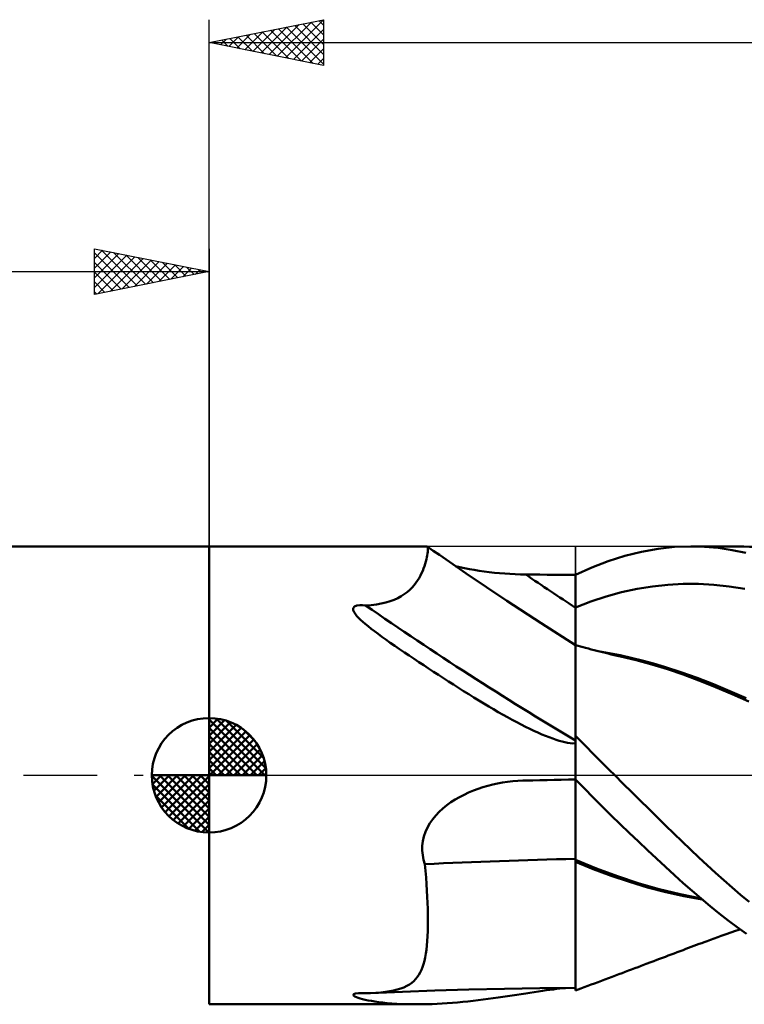
# Model space of a CAD drawing. Units: millimetres. Extents: x -90 to 92, y -68 to 68.
# Drawn here: x -8 to 23, y -10 to 33 of the extents above; entities that cross this region are included whole.
import ezdxf

# ---------------------------------------------------------------- set-up
doc = ezdxf.new("R2010")
doc.units = ezdxf.units.MM
doc.header["$LTSCALE"] = 8.05
doc.linetypes.add('LONGDASH_DASH', pattern=[0.85, 0.4, -0.2, 0.05, -0.2])
for name, color, linetype in [('1', 4, 'CONTINUOUS'), ('2', 7, 'CONTINUOUS'), ('4', 2, 'LONGDASH_DASH'), ('CUT', 1, 'CONTINUOUS'), ('NOCUT', 7, 'CONTINUOUS'), ('SK1', 4, 'CONTINUOUS'), ('SK2', 7, 'CONTINUOUS'), ('SK4', 2, 'LONGDASH_DASH')]:
    doc.layers.add(name, color=color, linetype=linetype)

msp = doc.modelspace()

# ---------------------------------------------------------------- linework, layer by layer
at = {"layer": '1', "color": 4, "linetype": 'CONTINUOUS', "lineweight": 50}
for p, q in [((0, 10), (9.512, 10)), ((0, -10), (0, 10)), ((9.514, 10), (9.511, 10)), ((9.517, 9.999), (9.514, 10)), ((9.519, 9.999), (9.517, 9.999)), ((9.522, 9.998), (9.519, 9.999)), ((9.524, 9.997), (9.522, 9.998)), ((9.526, 9.995), (9.524, 9.997)), ((9.539, 9.98), (9.526, 9.995)), ((9.792, 9.809), (9.526, 9.995)), ((9.548, 9.955), (9.539, 9.98)), ((9.554, 9.92), (9.548, 9.955)), ((9.556, 9.874), (9.554, 9.92)), ((18.879, 9.767), (19.605, 9.896)), ((19.605, 9.896), (20.325, 9.974)), ((20.325, 9.974), (21.037, 10)), ((21.632, 9.982), (21.037, 10)), ((21.037, 10), (22.959, 10)), ((22.233, 9.928), (21.632, 9.982)), ((22.837, 9.839), (22.233, 9.928)), ((23.351, 9.992), (22.872, 10)), ((23.83, 9.962), (23.351, 9.992)), ((9.493, 9.433), (9.514, 9.522)), ((9.514, 9.522), (9.53, 9.606)), ((9.53, 9.606), (9.542, 9.684)), ((9.542, 9.684), (9.551, 9.755)), ((9.551, 9.755), (9.555, 9.819)), ((9.555, 9.819), (9.556, 9.874)), ((10.058, 9.623), (9.792, 9.809)), ((11.228, 8.82), (10.058, 9.623)), ((17.429, 9.357), (18.153, 9.587)), ((18.153, 9.587), (18.879, 9.767)), ((23.441, 9.715), (22.837, 9.839)), ((9.327, 8.935), (9.369, 9.039)), ((9.369, 9.039), (9.407, 9.141)), ((9.407, 9.141), (9.44, 9.242)), ((9.44, 9.242), (9.469, 9.339)), ((9.469, 9.339), (9.493, 9.433)), ((10.953, 9.092), (10.754, 9.139)), ((11.156, 9.048), (10.953, 9.092)), ((11.364, 9.007), (11.156, 9.048)), ((16, 8.753), (16.714, 9.078)), ((16.714, 9.078), (17.429, 9.357)), ((9.101, 8.511), (9.167, 8.617)), ((9.167, 8.617), (9.226, 8.723)), ((9.226, 8.723), (9.279, 8.83)), ((9.279, 8.83), (9.327, 8.935)), ((13.007, 7.618), (11.228, 8.82)), ((11.577, 8.969), (11.364, 9.007)), ((11.793, 8.934), (11.577, 8.969)), ((12.012, 8.902), (11.793, 8.934)), ((12.234, 8.874), (12.012, 8.902)), ((12.457, 8.849), (12.234, 8.874)), ((12.681, 8.827), (12.457, 8.849)), ((12.908, 8.809), (12.681, 8.827)), ((13.136, 8.794), (12.908, 8.809)), ((13.364, 8.783), (13.136, 8.794)), ((13.594, 8.775), (13.364, 8.783)), ((13.823, 8.771), (13.594, 8.775)), ((14.134, 8.768), (13.823, 8.771)), ((14.445, 8.764), (14.134, 8.768)), ((14.756, 8.761), (14.445, 8.764)), ((15.067, 8.758), (14.756, 8.761)), ((15.378, 8.755), (15.067, 8.758)), ((15.689, 8.752), (15.378, 8.755)), ((16, 8.749), (15.689, 8.752)), ((16, -9.391), (16, 8.753)), ((8.761, 8.103), (8.861, 8.204)), ((8.861, 8.204), (8.949, 8.305)), ((8.949, 8.305), (9.029, 8.407)), ((9.029, 8.407), (9.101, 8.511)), ((18.685, 8.14), (19.357, 8.251)), ((19.357, 8.251), (20.028, 8.326)), ((20.028, 8.326), (20.699, 8.364)), ((21.371, 8.364), (20.699, 8.364)), ((22.042, 8.325), (21.371, 8.364)), ((22.713, 8.25), (22.042, 8.325)), ((23.385, 8.139), (22.713, 8.25)), ((8.076, 7.669), (8.236, 7.741)), ((8.236, 7.741), (8.385, 7.822)), ((8.385, 7.822), (8.523, 7.911)), ((8.523, 7.911), (8.648, 8.005)), ((8.648, 8.005), (8.761, 8.103)), ((16.671, 7.586), (17.343, 7.808)), ((17.343, 7.808), (18.014, 7.992)), ((18.014, 7.992), (18.685, 8.14)), ((6.291, 7.296), (6.344, 7.371)), ((6.344, 7.371), (6.451, 7.414)), ((6.451, 7.414), (6.576, 7.43)), ((6.706, 7.429), (6.576, 7.43)), ((6.834, 7.419), (6.706, 7.429)), ((6.834, 7.419), (7.078, 7.438)), ((7.078, 7.438), (7.307, 7.466)), ((7.307, 7.466), (7.52, 7.503)), ((7.52, 7.503), (7.718, 7.55)), ((7.718, 7.55), (7.903, 7.605)), ((7.903, 7.605), (8.076, 7.669)), ((14.498, 6.642), (13.007, 7.618)), ((16, 7.329), (16.671, 7.586)), ((6.295, 7.209), (6.291, 7.296)), ((6.332, 7.123), (6.295, 7.209)), ((6.388, 7.038), (6.332, 7.123)), ((6.455, 6.958), (6.388, 7.038)), ((6.527, 6.879), (6.455, 6.958)), ((6.613, 6.795), (6.527, 6.879)), ((6.71, 6.706), (6.613, 6.795)), ((6.82, 6.611), (6.71, 6.706)), ((6.942, 6.51), (6.82, 6.611)), ((7.076, 6.404), (6.942, 6.51)), ((16, 5.683), (14.498, 6.642)), ((7.221, 6.293), (7.076, 6.404)), ((7.377, 6.176), (7.221, 6.293)), ((7.545, 6.053), (7.377, 6.176)), ((7.724, 5.925), (7.545, 6.053)), ((7.914, 5.791), (7.724, 5.925)), ((8.115, 5.652), (7.914, 5.791)), ((8.32, 5.51), (8.115, 5.652)), ((16.11, 5.658), (16, 5.689)), ((16.221, 5.627), (16.11, 5.658)), ((16.331, 5.597), (16.221, 5.627)), ((16.442, 5.567), (16.331, 5.597)), ((8.529, 5.369), (8.32, 5.51)), ((8.738, 5.228), (8.529, 5.369)), ((8.949, 5.087), (8.738, 5.228)), ((16.565, 5.534), (16.442, 5.567)), ((16.689, 5.501), (16.565, 5.534)), ((16.812, 5.468), (16.689, 5.501)), ((16.936, 5.437), (16.812, 5.468)), ((17.059, 5.405), (16.936, 5.437)), ((17.467, 5.337), (16.984, 5.421)), ((17.182, 5.374), (17.059, 5.405)), ((17.306, 5.344), (17.182, 5.374)), ((17.429, 5.314), (17.306, 5.344)), ((17.561, 5.283), (17.429, 5.314)), ((17.949, 5.242), (17.467, 5.337)), ((17.693, 5.252), (17.561, 5.283)), ((17.824, 5.222), (17.693, 5.252)), ((17.956, 5.193), (17.824, 5.222)), ((18.432, 5.134), (17.949, 5.242)), ((18.644, 5.029), (17.956, 5.193)), ((9.16, 4.946), (8.949, 5.087)), ((9.373, 4.806), (9.16, 4.946)), ((9.587, 4.665), (9.373, 4.806)), ((18.915, 5.015), (18.432, 5.134)), ((19.33, 4.842), (18.644, 5.029)), ((19.398, 4.884), (18.915, 5.015)), ((20.015, 4.632), (19.33, 4.842)), ((19.881, 4.742), (19.398, 4.884)), ((20.595, 4.509), (19.881, 4.742)), ((9.802, 4.524), (9.587, 4.665)), ((10.017, 4.384), (9.802, 4.524)), ((10.234, 4.243), (10.017, 4.384)), ((20.697, 4.399), (20.015, 4.632)), ((21.31, 4.252), (20.595, 4.509)), ((21.389, 4.139), (20.697, 4.399)), ((10.453, 4.103), (10.234, 4.243)), ((10.672, 3.962), (10.453, 4.103)), ((10.893, 3.822), (10.672, 3.962)), ((22.025, 3.976), (21.31, 4.252)), ((22.11, 3.851), (21.389, 4.139)), ((22.74, 3.68), (22.025, 3.976)), ((11.114, 3.682), (10.893, 3.822)), ((11.336, 3.544), (11.114, 3.682)), ((11.558, 3.406), (11.336, 3.544)), ((22.835, 3.545), (22.11, 3.851)), ((23.454, 3.367), (22.74, 3.68)), ((23.559, 3.221), (22.835, 3.545)), ((11.777, 3.271), (11.558, 3.406)), ((11.994, 3.139), (11.777, 3.271)), ((12.209, 3.011), (11.994, 3.139)), ((12.42, 2.886), (12.209, 3.011)), ((12.628, 2.765), (12.42, 2.886)), ((12.834, 2.648), (12.628, 2.765)), ((13.036, 2.535), (12.834, 2.648)), ((13.235, 2.426), (13.036, 2.535)), ((13.431, 2.321), (13.235, 2.426)), ((13.623, 2.22), (13.431, 2.321)), ((13.812, 2.124), (13.623, 2.22)), ((13.998, 2.033), (13.812, 2.124)), ((14.18, 1.947), (13.998, 2.033)), ((14.359, 1.865), (14.18, 1.947)), ((14.531, 1.79), (14.359, 1.865)), ((14.696, 1.722), (14.531, 1.79)), ((14.854, 1.66), (14.696, 1.722)), ((15.005, 1.604), (14.854, 1.66)), ((15.148, 1.555), (15.005, 1.604)), ((15.284, 1.513), (15.148, 1.555)), ((15.413, 1.477), (15.284, 1.513)), ((15.533, 1.448), (15.413, 1.477)), ((15.647, 1.425), (15.533, 1.448)), ((15.764, 1.407), (15.647, 1.425)), ((15.884, 1.397), (15.764, 1.407)), ((15.884, 1.397), (16, 1.399)), ((16.246, 1.474), (16, 1.719)), ((16.49, 1.23), (16.246, 1.474)), ((16.733, 0.985), (16.49, 1.23)), ((16.978, 0.739), (16.733, 0.985)), ((17.223, 0.492), (16.978, 0.739)), ((17.469, 0.246), (17.223, 0.492)), ((17.715, 0), (17.469, 0.246)), ((18.084, -0.367), (17.715, 0)), ((12.17, -0.461), (12.384, -0.407)), ((12.384, -0.407), (12.6, -0.36)), ((12.6, -0.36), (12.818, -0.32)), ((12.818, -0.32), (13.037, -0.287)), ((13.037, -0.287), (13.257, -0.261)), ((13.257, -0.261), (13.478, -0.241)), ((13.478, -0.241), (13.699, -0.229)), ((13.699, -0.229), (13.72, -0.228)), ((13.72, -0.228), (13.74, -0.228)), ((13.74, -0.228), (13.761, -0.227)), ((13.761, -0.227), (13.782, -0.226)), ((13.782, -0.226), (13.803, -0.226)), ((13.803, -0.226), (13.823, -0.225)), ((13.823, -0.225), (14.134, -0.219)), ((14.134, -0.219), (14.445, -0.212)), ((14.445, -0.212), (14.756, -0.206)), ((14.756, -0.206), (15.067, -0.199)), ((15.067, -0.199), (15.378, -0.193)), ((15.378, -0.193), (15.689, -0.187)), ((15.689, -0.187), (16, -0.181)), ((16.39, -0.581), (16, -0.189)), ((18.453, -0.733), (18.084, -0.367)), ((10.939, -0.948), (11.135, -0.847)), ((11.135, -0.847), (11.334, -0.754)), ((11.334, -0.754), (11.539, -0.669)), ((11.539, -0.669), (11.746, -0.592)), ((11.746, -0.592), (11.957, -0.523)), ((11.957, -0.523), (12.17, -0.461)), ((16.777, -0.972), (16.39, -0.581)), ((18.823, -1.098), (18.453, -0.733)), ((10.382, -1.307), (10.561, -1.178)), ((10.561, -1.178), (10.747, -1.058)), ((10.747, -1.058), (10.939, -0.948)), ((17.165, -1.362), (16.777, -0.972)), ((19.193, -1.462), (18.823, -1.098)), ((9.901, -1.749), (10.051, -1.592)), ((10.051, -1.592), (10.212, -1.445)), ((10.212, -1.445), (10.382, -1.307)), ((17.558, -1.75), (17.165, -1.362)), ((19.562, -1.824), (19.193, -1.462)), ((9.534, -2.279), (9.641, -2.093)), ((9.641, -2.093), (9.763, -1.916)), ((9.763, -1.916), (9.901, -1.749)), ((17.952, -2.135), (17.558, -1.75)), ((18.347, -2.517), (17.952, -2.135)), ((19.93, -2.185), (19.562, -1.824)), ((9.379, -2.671), (9.446, -2.472)), ((9.446, -2.472), (9.534, -2.279)), ((18.743, -2.895), (18.347, -2.517)), ((20.295, -2.541), (19.93, -2.185)), ((20.656, -2.892), (20.295, -2.541)), ((9.309, -3.08), (9.333, -2.873)), ((9.333, -2.873), (9.379, -2.671)), ((19.138, -3.268), (18.743, -2.895)), ((21.017, -3.24), (20.656, -2.892)), ((9.308, -3.286), (9.309, -3.08)), ((9.328, -3.489), (9.308, -3.286)), ((19.533, -3.637), (19.138, -3.268)), ((21.38, -3.583), (21.017, -3.24)), ((9.367, -3.687), (9.328, -3.489)), ((9.426, -3.882), (9.367, -3.687)), ((16.913, -4.064), (16, -3.685)), ((16.774, -4.096), (16, -3.777)), ((19.926, -4), (19.533, -3.637)), ((21.745, -3.921), (21.38, -3.583)), ((9.452, -4.175), (9.426, -3.882)), ((9.475, -4.464), (9.452, -4.175)), ((17.559, -4.391), (16.774, -4.096)), ((17.826, -4.406), (16.913, -4.064)), ((20.318, -4.356), (19.926, -4)), ((22.11, -4.253), (21.745, -3.921)), ((22.476, -4.579), (22.11, -4.253)), ((9.496, -4.748), (9.475, -4.464)), ((18.351, -4.657), (17.559, -4.391)), ((18.74, -4.708), (17.826, -4.406)), ((19.147, -4.894), (18.351, -4.657)), ((19.653, -4.972), (18.74, -4.708)), ((20.706, -4.706), (20.318, -4.356)), ((21.093, -5.048), (20.706, -4.706)), ((22.842, -4.899), (22.476, -4.579)), ((9.514, -5.027), (9.496, -4.748)), ((9.528, -5.302), (9.514, -5.027)), ((19.944, -5.102), (19.147, -4.894)), ((20.566, -5.197), (19.653, -4.972)), ((20.733, -5.28), (19.944, -5.102)), ((21.483, -5.382), (21.093, -5.048)), ((23.208, -5.213), (22.842, -4.899)), ((9.54, -5.571), (9.528, -5.302)), ((9.549, -5.834), (9.54, -5.571)), ((21.479, -5.379), (20.566, -5.197)), ((21.535, -5.426), (20.733, -5.28)), ((21.876, -5.71), (21.483, -5.382)), ((23.575, -5.52), (23.208, -5.213)), ((9.554, -6.091), (9.549, -5.834)), ((22.271, -6.028), (21.876, -5.71)), ((9.556, -6.342), (9.554, -6.091)), ((9.555, -6.584), (9.556, -6.342)), ((22.667, -6.337), (22.271, -6.028)), ((23.063, -6.636), (22.667, -6.337)), ((9.541, -7.031), (9.55, -6.813)), ((9.55, -6.813), (9.555, -6.584)), ((22.575, -6.938), (22.781, -6.866)), ((22.781, -6.866), (22.986, -6.794)), ((22.986, -6.794), (23.185, -6.726)), ((23.46, -6.925), (23.063, -6.636)), ((9.511, -7.432), (9.528, -7.237)), ((9.528, -7.237), (9.541, -7.031)), ((21.508, -7.323), (21.623, -7.281)), ((21.623, -7.281), (21.74, -7.238)), ((21.74, -7.238), (21.898, -7.18)), ((21.898, -7.18), (22.052, -7.125)), ((22.052, -7.125), (22.206, -7.069)), ((22.206, -7.069), (22.364, -7.013)), ((22.364, -7.013), (22.575, -6.938)), ((9.465, -7.788), (9.49, -7.615)), ((9.49, -7.615), (9.511, -7.432)), ((20.303, -7.777), (20.434, -7.727)), ((20.434, -7.727), (20.563, -7.678)), ((20.563, -7.678), (20.694, -7.629)), ((20.694, -7.629), (20.821, -7.58)), ((20.821, -7.58), (20.935, -7.537)), ((20.935, -7.537), (21.05, -7.494)), ((21.05, -7.494), (21.165, -7.451)), ((21.165, -7.451), (21.279, -7.408)), ((21.279, -7.408), (21.394, -7.365)), ((21.394, -7.365), (21.508, -7.323)), ((9.364, -8.241), (9.402, -8.1)), ((9.402, -8.1), (9.436, -7.949)), ((9.436, -7.949), (9.465, -7.788)), ((19.089, -8.236), (19.293, -8.159)), ((19.293, -8.159), (19.419, -8.111)), ((19.419, -8.111), (19.545, -8.064)), ((19.545, -8.064), (19.672, -8.016)), ((19.672, -8.016), (19.798, -7.968)), ((19.798, -7.968), (19.924, -7.92)), ((19.924, -7.92), (20.051, -7.873)), ((20.051, -7.873), (20.177, -7.825)), ((20.177, -7.825), (20.303, -7.777)), ((9.219, -8.609), (9.273, -8.495)), ((9.273, -8.495), (9.321, -8.373)), ((9.321, -8.373), (9.364, -8.241)), ((18.031, -8.634), (18.171, -8.581)), ((18.171, -8.581), (18.311, -8.529)), ((18.311, -8.529), (18.45, -8.476)), ((18.45, -8.476), (18.59, -8.424)), ((18.59, -8.424), (18.73, -8.371)), ((18.73, -8.371), (18.87, -8.318)), ((18.87, -8.318), (19.089, -8.236)), ((8.85, -9.063), (8.94, -8.986)), ((8.94, -8.986), (9.02, -8.903)), ((9.02, -8.903), (9.093, -8.813)), ((9.093, -8.813), (9.159, -8.715)), ((9.159, -8.715), (9.219, -8.609)), ((16.832, -9.084), (16.982, -9.028)), ((16.982, -9.028), (17.133, -8.971)), ((17.133, -8.971), (17.283, -8.915)), ((17.283, -8.915), (17.434, -8.858)), ((17.434, -8.858), (17.594, -8.798)), ((17.594, -8.798), (17.752, -8.739)), ((17.752, -8.739), (17.892, -8.686)), ((17.892, -8.686), (18.031, -8.634)), ((7.055, -9.509), (8.448, -9.452)), ((7.499, -9.479), (7.699, -9.457)), ((7.699, -9.457), (7.885, -9.429)), ((7.885, -9.429), (8.058, -9.396)), ((8.058, -9.396), (8.219, -9.357)), ((8.219, -9.357), (8.369, -9.312)), ((8.369, -9.312), (8.508, -9.259)), ((8.448, -9.452), (9.851, -9.403)), ((8.508, -9.259), (8.635, -9.2)), ((8.635, -9.2), (8.748, -9.134)), ((8.748, -9.134), (8.85, -9.063)), ((9.851, -9.403), (11.344, -9.36)), ((11.344, -9.36), (12.903, -9.325)), ((12.903, -9.325), (14.446, -9.301)), ((14.197, -9.465), (14.378, -9.438)), ((14.378, -9.438), (14.552, -9.412)), ((14.446, -9.301), (16, -9.287)), ((14.552, -9.412), (14.719, -9.389)), ((14.719, -9.389), (14.879, -9.367)), ((14.879, -9.367), (15.031, -9.347)), ((15.031, -9.347), (15.176, -9.329)), ((15.176, -9.329), (15.313, -9.314)), ((15.313, -9.314), (15.442, -9.301)), ((15.442, -9.301), (15.563, -9.291)), ((16, -9.391), (16.038, -9.377)), ((16.038, -9.377), (16.077, -9.364)), ((16.077, -9.364), (16.115, -9.35)), ((16.115, -9.35), (16.153, -9.337)), ((16.153, -9.337), (16.191, -9.323)), ((16.191, -9.323), (16.229, -9.309)), ((16.229, -9.309), (16.38, -9.253)), ((16.38, -9.253), (16.53, -9.197)), ((16.53, -9.197), (16.681, -9.141)), ((16.681, -9.141), (16.832, -9.084)), ((6.288, -9.591), (6.309, -9.553)), ((6.315, -9.627), (6.288, -9.591)), ((6.309, -9.553), (6.4, -9.525)), ((6.368, -9.661), (6.315, -9.627)), ((6.436, -9.692), (6.368, -9.661)), ((6.4, -9.525), (6.527, -9.513)), ((6.511, -9.72), (6.436, -9.692)), ((6.599, -9.747), (6.511, -9.72)), ((6.527, -9.513), (6.578, -9.511)), ((6.578, -9.511), (6.629, -9.511)), ((6.701, -9.775), (6.599, -9.747)), ((6.68, -9.511), (6.629, -9.511)), ((6.733, -9.512), (6.68, -9.511)), ((6.816, -9.802), (6.701, -9.775)), ((6.784, -9.514), (6.733, -9.512)), ((6.834, -9.516), (6.784, -9.514)), ((6.945, -9.829), (6.816, -9.802)), ((6.834, -9.516), (6.872, -9.515)), ((6.872, -9.515), (6.909, -9.514)), ((6.909, -9.514), (6.946, -9.513)), ((7.087, -9.855), (6.945, -9.829)), ((6.946, -9.513), (6.983, -9.512)), ((6.983, -9.512), (7.019, -9.51)), ((7.019, -9.51), (7.055, -9.509)), ((7.055, -9.509), (7.285, -9.496)), ((7.242, -9.88), (7.087, -9.855)), ((7.409, -9.903), (7.242, -9.88)), ((7.285, -9.496), (7.499, -9.479)), ((11.074, -9.897), (11.3, -9.874)), ((11.3, -9.874), (11.526, -9.849)), ((11.526, -9.849), (11.75, -9.823)), ((11.75, -9.823), (11.972, -9.795)), ((11.972, -9.795), (12.19, -9.766)), ((12.19, -9.766), (12.405, -9.737)), ((12.405, -9.737), (12.618, -9.707)), ((12.618, -9.707), (12.827, -9.676)), ((12.827, -9.676), (13.032, -9.645)), ((13.032, -9.645), (13.235, -9.615)), ((13.235, -9.615), (13.434, -9.584)), ((13.434, -9.584), (13.63, -9.553)), ((13.63, -9.553), (13.823, -9.523)), ((13.823, -9.523), (14.011, -9.494)), ((14.011, -9.494), (14.197, -9.465)), ((0, -10), (9.079, -10)), ((7.59, -9.925), (7.409, -9.903)), ((7.782, -9.944), (7.59, -9.925)), ((7.987, -9.961), (7.782, -9.944)), ((8.202, -9.976), (7.987, -9.961)), ((8.421, -9.987), (8.202, -9.976)), ((8.643, -9.994), (8.421, -9.987)), ((8.865, -9.999), (8.643, -9.994)), ((9.088, -10), (8.865, -9.999)), ((9.088, -10), (9.304, -9.998)), ((9.304, -9.998), (9.522, -9.994)), ((9.522, -9.994), (9.74, -9.988)), ((9.74, -9.988), (9.959, -9.978)), ((9.959, -9.978), (10.18, -9.967)), ((10.18, -9.967), (10.402, -9.953)), ((10.402, -9.953), (10.625, -9.936)), ((10.625, -9.936), (10.849, -9.918)), ((10.849, -9.918), (11.074, -9.897))]:
    msp.add_line(p, q, dxfattribs=at)
for centre, major_axis, ratio, start_param, end_param in [((106.035, 148.848), (67.497, 153.741), 0.959958, 2.966219, 2.982429), ((102.78, 150.277), (69.27, 157.78), 0.959958, 2.95662, 3.022466), ((104.836, -81.519), (-162.563, 46.977), 0.382451, 5.396663, 5.445323)]:
    msp.add_ellipse(centre, major_axis=major_axis, ratio=ratio, start_param=start_param, end_param=end_param, dxfattribs=at)
at = {"layer": '2', "color": 7, "linetype": 'CONTINUOUS', "lineweight": 25}
for p, q in [((0, 10), (0, 33)), ((0, 32), (5, 33)), ((2.271, 31.546), (3.407, 32.681)), ((2.625, 31.475), (3.938, 32.788)), ((2.979, 31.404), (4.468, 32.894)), ((3.332, 31.334), (4.998, 33)), ((3.739, 32.748), (5, 31.487)), ((4.092, 32.818), (5, 31.911)), ((4.446, 32.889), (5, 32.335)), ((4.8, 32.96), (5, 32.76)), ((5, 33), (5, 31)), ((0.857, 31.829), (1.286, 32.257)), ((1.211, 31.758), (1.816, 32.363)), ((1.264, 32.253), (1.896, 31.621)), ((1.564, 31.687), (2.347, 32.469)), ((1.618, 32.324), (2.426, 31.515)), ((1.918, 31.616), (2.877, 32.575)), ((1.971, 32.394), (2.957, 31.409)), ((2.325, 32.465), (3.487, 31.303)), ((2.678, 32.536), (4.017, 31.197)), ((3.032, 32.606), (4.548, 31.09)), ((3.385, 32.677), (5, 31.062)), ((3.686, 31.263), (5, 32.577)), ((0, 32), (42, 32)), ((5, 31), (0, 32)), ((0.15, 31.97), (0.225, 32.045)), ((0.203, 32.041), (0.305, 31.939)), ((0.504, 31.899), (0.756, 32.151)), ((0.557, 32.111), (0.835, 31.833)), ((0.91, 32.182), (1.366, 31.727)), ((4.039, 31.192), (5, 32.153)), ((4.393, 31.121), (5, 31.729)), ((4.746, 31.051), (5, 31.304))]:
    msp.add_line(p, q, dxfattribs=at)
at = {"layer": '4', "color": 2, "linetype": 'LONGDASH_DASH', "lineweight": 25}
msp.add_line((0, 0), (42, 0), dxfattribs=at)
at = {"layer": 'CUT', "color": 1, "linetype": 'CONTINUOUS', "lineweight": 25}
for p, q in [((41.7, 10), (16, 10)), ((16, 10), (16, 9.995)), ((16, 9.995), (16, 0)), ((16, 0), (42, 0))]:
    msp.add_line(p, q, dxfattribs=at)
at = {"layer": 'NOCUT', "color": 7, "linetype": 'CONTINUOUS', "lineweight": 25}
for p, q in [((16, 10), (0, 10)), ((0, 10), (0, 0)), ((16, 9.995), (16, 10)), ((16, 0), (16, 9.995)), ((0, 0), (16, 0))]:
    msp.add_line(p, q, dxfattribs=at)
at = {"layer": 'SK1', "color": 4, "linetype": 'CONTINUOUS', "lineweight": 50}
for p, q in [((0, 10), (-49, 10)), ((0, 0), (0, 2.5)), ((0, 2.435), (0.063, 2.498)), ((0, 2.081), (0.387, 2.469)), ((0, 2.435), (2.435, 0)), ((0, 1.728), (0.677, 2.405)), ((0, 1.374), (0.941, 2.315)), ((0, 1.021), (1.182, 2.202)), ((0.308, 2.481), (2.481, 0.308)), ((0.761, 2.381), (2.381, 0.761)), ((0, 2.081), (2.081, 0)), ((0, 0.667), (1.401, 2.069)), ((0, 0.314), (1.604, 1.917)), ((0, 1.728), (1.728, 0)), ((0.04, 0), (1.787, 1.747)), ((1.486, 2.01), (2.01, 1.486)), ((0, 1.374), (1.374, 0)), ((0.393, 0), (1.953, 1.559)), ((0.747, 0), (2.101, 1.354)), ((0, 1.021), (1.021, 0)), ((1.101, 0), (2.229, 1.129)), ((1.454, 0), (2.338, 0.884)), ((0, 0.667), (0.667, 0)), ((1.808, 0), (2.423, 0.615)), ((0, 0), (-2.5, 0)), ((-2.498, -0.063), (-2.435, 0)), ((-2.469, -0.387), (-2.081, 0)), ((-2.405, -0.677), (-1.728, 0)), ((-2.315, -0.941), (-1.374, 0)), ((-2.202, -1.182), (-1.021, 0)), ((-2.161, 0), (0, -2.161)), ((-2.069, -1.401), (-0.667, 0)), ((-1.917, -1.604), (-0.314, 0)), ((-1.808, 0), (0, -1.808)), ((-1.454, 0), (0, -1.454)), ((-1.101, 0), (0, -1.101)), ((-0.747, 0), (0, -0.747)), ((-0.393, 0), (0, -0.393)), ((-0.04, 0), (0, -0.04)), ((0, 0.314), (0.314, 0)), ((0, 0), (2.5, 0)), ((0, -2.5), (0, 0)), ((2.161, 0), (2.479, 0.318)), ((-2.5, -0.015), (-0.015, -2.5)), ((-2.466, -0.402), (-0.402, -2.466)), ((-1.747, -1.787), (0, -0.04)), ((-1.559, -1.953), (0, -0.393)), ((-1.354, -2.101), (0, -0.747)), ((-2.337, -0.884), (-0.884, -2.337)), ((-1.129, -2.229), (0, -1.101)), ((-0.884, -2.338), (0, -1.454)), ((-0.615, -2.423), (0, -1.808)), ((-0.318, -2.479), (0, -2.161))]:
    msp.add_line(p, q, dxfattribs=at)
for start, end in [(90, 180), (0, 90), (180, 270), (270, 0)]:
    msp.add_arc((0, 0), 2.5, start, end, dxfattribs=at)
at = {"layer": 'SK2', "color": 7, "linetype": 'CONTINUOUS', "lineweight": 25}
for p, q in [((-5, 21), (-5, 23)), ((-5, 23), (0, 22)), ((-5, 22.577), (-4.648, 22.93)), ((-5, 22.153), (-4.294, 22.859)), ((-5, 22.819), (-3.484, 21.303)), ((-4.696, 22.939), (-3.131, 21.374)), ((-4.165, 22.833), (-2.777, 21.445)), ((0, 23), (0, 10)), ((-5, 21.729), (-3.941, 22.788)), ((-5, 21.304), (-3.587, 22.717)), ((-5, 22.395), (-3.838, 21.232)), ((-4.85, 21.03), (-3.233, 22.647)), ((-4.32, 21.136), (-2.88, 22.576)), ((-3.789, 21.242), (-2.526, 22.505)), ((-3.635, 22.727), (-2.423, 21.515)), ((-3.259, 21.348), (-2.173, 22.435)), ((-3.105, 22.621), (-2.07, 21.586)), ((-2.729, 21.454), (-1.819, 22.364)), ((-2.574, 22.515), (-1.716, 21.657)), ((-2.044, 22.409), (-1.363, 21.727)), ((-50, 22), (0, 22)), ((0, 22), (-5, 21)), ((-5, 21.971), (-4.191, 21.162)), ((-2.198, 21.56), (-1.466, 22.293)), ((-1.668, 21.666), (-1.112, 22.222)), ((-1.514, 22.303), (-1.009, 21.798)), ((-1.138, 21.772), (-0.759, 22.152)), ((-0.983, 22.197), (-0.656, 21.869)), ((-0.607, 21.879), (-0.405, 22.081)), ((-0.453, 22.091), (-0.302, 21.94)), ((-0.077, 21.985), (-0.051, 22.01)), ((-5, 21.546), (-4.545, 21.091)), ((-5, 21.122), (-4.898, 21.02))]:
    msp.add_line(p, q, dxfattribs=at)
at = {"layer": 'SK4', "color": 2, "linetype": 'LONGDASH_DASH', "lineweight": 25}
msp.add_line((-56, 0), (48, 0), dxfattribs=at)

doc.saveas('drawing.dxf')
